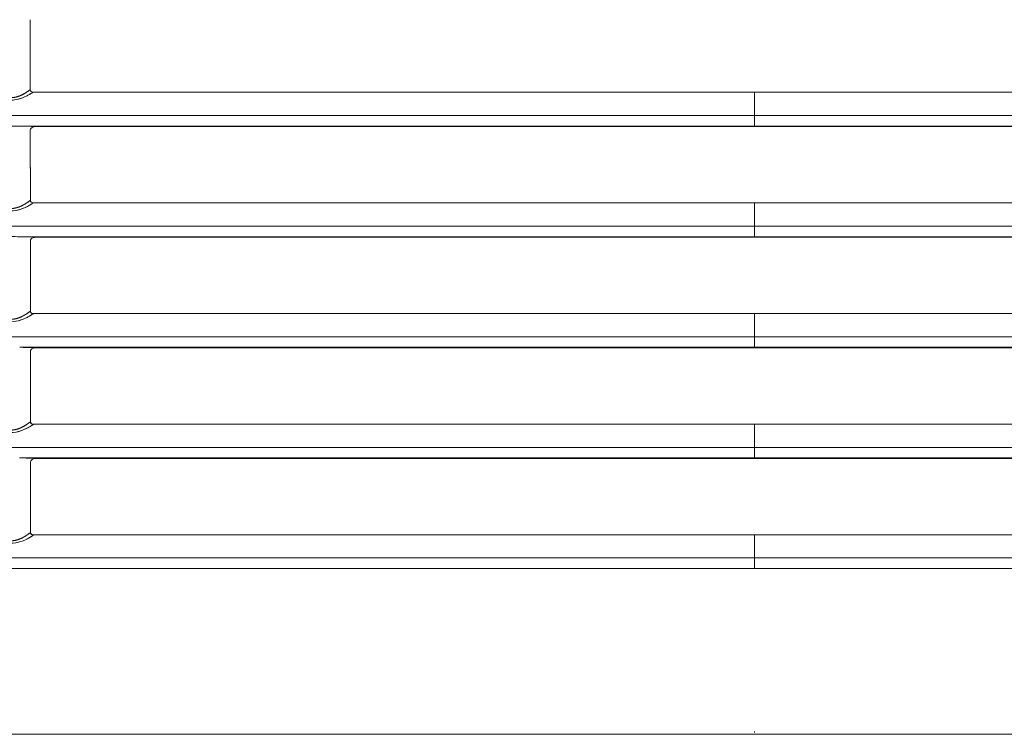
# Model space of a CAD drawing. Units: inches. Extents: x -242 to 598, y 2 to 596.
# Drawn here: x 63 to 126, y 178 to 223 of the extents above; entities that cross this region are included whole.
import ezdxf

# ---------------------------------------------------------------- set-up
doc = ezdxf.new("R2010")
doc.units = ezdxf.units.IN
doc.header["$MEASUREMENT"] = 0
doc.layers.add('Dimensions', color=7, linetype='Continuous')
doc.styles.get("Standard").update_dxf_attribs({"font": 'romans.shx', "width": 0.8})
doc.dimstyles.new('SLDDIMSTYLE2', dxfattribs={"dimscale": 5, "dimtxt": 1.28, "dimasz": 1.5, "dimexe": 1, "dimexo": 1, "dimgap": 0.926042, "dimtad": 1, "dimdec": 0, "dimrnd": 1e-09, "dimzin": 12, "dimdsep": 46, "dimtxsty": 'Standard', "dimcen": 2, "dimadec": 0, "dimazin": 3, "dimtfac": 1, "dimtdec": 0, "dimtmove": 0, "dimatfit": 0, "dimfxl": 1, "dimfrac": 2, "dimtolj": 1, "dimtzin": 12, "dimarcsym": 0})

# ---------------------------------------------------------------- blocks, each defined once
blk = doc.blocks.new('*D3')
at = {"layer": 'Defpoints', "color": 0, "transparency": 16777216}
for p in [(124.483, 291.535), (17.704, 177.527), (54.465, 177.527)]:
    blk.add_point(p, dxfattribs=at)
at = {"layer": 'Dimensions', "color": 0, "lineweight": -2, "transparency": 16777216}
for p, q in [((119.483, 291.535), (12.704, 291.535)), ((17.704, 284.035), (17.704, 185.027)), ((49.465, 177.527), (12.704, 177.527))]:
    blk.add_line(p, q, dxfattribs=at)
at = {"layer": 'Dimensions', "color": 0, "transparency": 16777216}
for points in [[(16.454, 284.035), (18.954, 284.035), (17.704, 291.535)], [(16.454, 185.027), (18.954, 185.027), (17.704, 177.527)]]:
    blk.add_solid(points, dxfattribs=at)
at = {"layer": 'Dimensions', "color": 0, "transparency": 16777216, "insert": (9.874, 234.531), "char_height": 6.4, "attachment_point": 5, "rotation": 90}
blk.add_mtext('\\A1;114', dxfattribs=at)

msp = doc.modelspace()

# ---------------------------------------------------------------- linework, layer by layer
at = {"color": 7, "linetype": 'Continuous', "lineweight": 18}
for p, q in [((109.704, 215.983), (109.704, 218.162)), ((109.705, 208.983), (109.705, 211.159)), ((109.705, 202.015), (109.705, 204.149)), ((109.704, 194.988), (109.704, 197.143)), ((109.699, 188.027), (109.699, 190.14))]:
    msp.add_line(p, q, dxfattribs=at)
at = {"color": 7, "linetype": 'Continuous', "lineweight": 18, "extrusion": (0, 1, 0)}
for p, q in [((63.607, 216.004), (109.704, 216.004)), ((109.704, 216.004), (63.607, 216.004)), ((109.704, 216.004), (109.704, 216.012)), ((109.704, 216.004), (109.704, 216.012)), ((109.704, 215.983), (109.704, 216.004)), ((109.704, 215.983), (109.704, 216.004)), ((155.8, 216.004), (109.704, 216.004)), ((109.704, 216.004), (155.8, 216.004)), ((63.603, 209.005), (109.704, 209.005)), ((109.704, 209.005), (63.603, 209.005)), ((109.704, 209.005), (109.704, 209.013)), ((109.704, 209.005), (109.704, 209.013)), ((109.704, 208.983), (109.704, 209.005)), ((109.704, 208.983), (109.704, 209.005)), ((155.804, 209.005), (109.704, 209.005)), ((109.704, 209.005), (155.804, 209.005)), ((109.704, 202.007), (109.704, 202.015)), ((109.704, 202.007), (109.704, 202.015)), ((109.704, 201.985), (109.704, 202.007)), ((109.704, 201.985), (109.704, 202.007)), ((63.595, 195.01), (109.704, 195.01)), ((109.704, 195.01), (109.704, 195.018)), ((109.704, 195.01), (109.704, 195.018)), ((109.704, 194.988), (109.704, 195.01)), ((155.812, 195.01), (109.704, 195.01)), ((109.704, 194.988), (109.704, 195.01)), ((109.704, 177.528), (54.465, 177.528)), ((109.704, 177.528), (164.942, 177.528))]:
    msp.add_line(p, q, dxfattribs=at)
at = {"color": 7, "linetype": 'Continuous', "lineweight": 18}
for centre, major_axis, ratio, start_param, end_param in [((64.386, 295.003), (-0.358, -103.642), 0.003947, -0.799308, -0.752769), ((64.386, 295.003), (-0.358, -103.642), 0.003947, -0.752769, -0.737879), ((104.135, 219.262), (851.515, -0.008), 0.001292, -1.564256, -1.510587), ((109.703, 216.672), (-799.049, 0), 0.000002, -1.570797, -1.500006), ((109.705, 216.672), (-799.049, 0), 0.000002, -1.641587, -1.570795), ((109.703, 216.011), (-799.046, 0), 0.000001, -1.570797, -1.51256), ((62.725, 215.899), (-2.25, 0.007), 0.052246, -2.291488, -1.973618), ((109.705, 216.011), (-799.046, 0), 0.000001, -1.629032, -1.570795), ((96.099, 215.911), (851.868, 0.002), 0.000084, -4.78182, -4.72836), ((104.068, 212.2), (851.464, -0.008), 0.001223, -1.564178, -1.510521), ((109.703, 209.672), (-799.049, 0), 0.000002, -1.570797, -1.5), ((109.705, 209.672), (-799.049, 0), 0.000002, -1.641593, -1.570795), ((109.703, 209.012), (-799.046, 0), 0.000001, -1.570797, -1.512552), ((62.724, 208.9), (-2.25, 0.007), 0.052246, -2.294618, -1.971981), ((109.705, 209.012), (-799.046, 0), 0.000001, -1.629041, -1.570795), ((95.645, 208.909), (851.93, 0.002), 0.000088, -4.782345, -4.728892), ((104.067, 205.241), (851.462, -0.008), 0.001283, -1.564176, -1.510521), ((109.703, 202.674), (-799.049, 0), 0.000002, -1.570797, -1.499991), ((109.705, 202.674), (-799.049, 0), 0.000002, -1.641601, -1.570795), ((62.726, 201.902), (-2.245, 0.007), 0.052211, -1.969374, -1.775506), ((109.703, 202.014), (-799.046, 0), 0.000001, -1.570797, -1.512544), ((62.724, 201.901), (-2.25, 0.007), 0.052246, -2.294587, -1.969432), ((109.696, 202.007), (799.046, 0), 0.000001, -1.62852, -1.570786), ((109.705, 202.014), (-799.046, 0), 0.000001, -1.629049, -1.570795), ((104.263, 201.925), (851.301, 0), 0.000071, 1.510934, 1.564405), ((104.048, 198.22), (851.438, -0.008), 0.001264, -1.564154, -1.510503), ((109.703, 195.678), (-799.049, 0), 0.000002, -1.570797, -1.499981), ((109.705, 195.678), (-799.049, 0), 0.000002, -1.641611, -1.570795), ((109.703, 195.018), (-799.046, 0), 0.000001, -1.570797, -1.512535), ((62.724, 194.905), (-2.25, 0.007), 0.052246, -2.296513, -1.968503), ((109.705, 195.018), (-799.046, 0), 0.000001, -1.629058, -1.570795), ((94.118, 194.912), (852.085, 0.002), 0.000089, -4.784125, -4.730681), ((104.03, 191.22), (851.415, -0.008), 0.001269, -1.564132, -1.510487), ((109.703, 188.683), (-799.049, 0), 0.000002, -1.570797, -1.499969), ((109.705, 188.683), (-799.049, 0), 0.000002, -1.641623, -1.570795), ((109.708, 188.027), (-799.048, -0.001), 0.000002, -1.639973, -1.570791), ((109.704, 177.528), (-798.576, 0), 0.000001, -1.570796, -1.50157)]:
    msp.add_ellipse(centre, major_axis=major_axis, ratio=ratio, start_param=start_param, end_param=end_param, dxfattribs=at)
at = {"color": 7, "linetype": 'Continuous', "lineweight": 18, "extrusion": (0, 0, -1)}
for centre, major_axis, ratio, start_param, end_param in [((114.983, 219.263), (851.507, 0.008), 0.001293, 1.576996, 1.630665), ((109.703, 216.672), (799.049, 0), 0.000002, -1.641587, -1.570795), ((109.705, 216.672), (799.049, 0), 0.000002, -1.570797, -1.500006), ((109.703, 216.011), (799.046, 0), 0.000001, -1.629032, -1.570795), ((122.818, 215.911), (851.819, -0.001), 0.000084, -1.639655, -1.586193), ((109.705, 216.011), (799.046, 0), 0.000001, -1.570797, -1.51256), ((115.051, 212.201), (851.457, 0.008), 0.001224, 1.577076, 1.630733), ((109.703, 209.672), (799.049, 0), 0.000002, -1.641593, -1.570795), ((109.705, 209.672), (799.049, 0), 0.000002, -1.570797, -1.5), ((109.703, 209.012), (799.046, 0), 0.000001, -1.629041, -1.570795), ((123.273, 208.909), (851.879, -0.002), 0.000087, -1.64018, -1.586726), ((109.705, 209.012), (799.046, 0), 0.000001, -1.570797, -1.512552), ((115.055, 205.242), (851.455, 0.008), 0.001284, 1.577081, 1.630737), ((109.703, 202.674), (799.049, 0), 0.000002, -1.641601, -1.570795), ((109.705, 202.674), (799.049, 0), 0.000002, -1.570797, -1.499991), ((109.703, 202.014), (799.046, 0), 0.000001, -1.629049, -1.570795), ((124.122, 201.911), (851.956, -0.002), 0.000087, -1.641173, -1.587721), ((109.705, 202.014), (799.046, 0), 0.000001, -1.570797, -1.512544), ((109.712, 202.007), (-799.046, 0), 0.000001, -1.62852, -1.570786), ((115.077, 198.221), (851.43, 0.008), 0.001266, 1.577107, 1.630758), ((109.703, 195.678), (799.049, 0), 0.000002, -1.641611, -1.570795), ((109.705, 195.678), (799.049, 0), 0.000002, -1.570797, -1.499981), ((109.703, 195.018), (799.046, 0), 0.000001, -1.629058, -1.570795), ((124.798, 194.913), (852.029, -0.002), 0.000089, -1.641959, -1.588513), ((109.705, 195.018), (799.046, 0), 0.000001, -1.570797, -1.512535), ((115.098, 191.221), (851.408, 0.008), 0.00127, 1.577132, 1.630777), ((109.703, 188.683), (799.049, 0), 0.000002, -1.641623, -1.570795), ((109.705, 188.683), (799.049, 0), 0.000002, -1.570797, -1.499969), ((109.699, 188.027), (799.048, -0.001), 0.000002, -1.639973, -1.570791), ((109.704, 177.886), (0, -0.25), 0.000001, 0.087387, 0.791073), ((109.704, 177.528), (798.576, 0), 0.000001, -1.570796, -1.50157)]:
    msp.add_ellipse(centre, major_axis=major_axis, ratio=ratio, start_param=start_param, end_param=end_param, dxfattribs=at)
at = {"color": 7, "linetype": 'Continuous', "lineweight": 18}
for points, degree in [([(63.845, 218.32), (63.845, 218.594), (63.845, 218.869), (63.845, 219.143)], 3), ([(63.683, 218.199), (63.736, 218.236), (63.791, 218.277), (63.845, 218.32)], 3), ([(63.845, 218.32), (63.846, 218.269), (63.864, 218.232), (63.893, 218.207)], 3), ([(63.893, 218.207), (63.925, 218.18), (63.97, 218.167), (64.018, 218.164)], 3), ([(62.968, 217.689), (63.218, 217.736), (63.448, 217.829), (63.653, 217.935)], 3), ([(63.285, 217.968), (63.284, 217.968), (63.284, 217.968), (63.284, 217.968)], 3), ([(64.035, 218.163), (64.026, 218.163), (64.018, 218.164), (64.01, 218.164)], 3), ([(64.018, 218.164), (64.023, 218.164), (64.029, 218.163), (64.034, 218.163)], 3), ([(64.034, 218.163), (64.034, 218.163), (64.035, 218.163), (64.035, 218.163)], 3), ([(65.855, 218.163), (65.855, 218.163), (65.855, 218.163), (65.855, 218.163)], 3), ([(66.24, 218.163), (66.24, 218.163), (66.24, 218.163), (66.24, 218.163), (66.24, 218.163), (66.24, 218.163)], 5), ([(66.24, 218.163), (66.24, 218.163), (66.24, 218.163), (66.24, 218.163)], 3), ([(62.596, 216.018), (62.799, 216.018), (62.997, 216.014), (63.196, 216.012)], 3), ([(63.196, 216.012), (62.999, 216.014), (62.797, 216.018), (62.596, 216.018)], 3), ([(63.196, 216.012), (63.338, 216.01), (63.474, 216.008), (63.607, 216.004)], 3), ([(63.85, 215.746), (63.851, 215.438), (63.852, 215.131), (63.853, 214.823)], 3), ([(63.852, 215.208), (63.852, 215.387), (63.851, 215.567), (63.851, 215.746)], 3), ([(63.856, 213.744), (63.855, 214.232), (63.853, 214.72), (63.852, 215.208)], 3), ([(63.858, 211.922), (63.858, 212.529), (63.857, 213.137), (63.856, 213.744)], 3), ([(63.857, 212.636), (63.857, 212.636), (63.857, 212.636), (63.857, 212.636)], 3), ([(63.857, 212.636), (63.857, 212.636), (63.857, 212.636), (63.857, 212.636)], 3), ([(63.858, 211.318), (63.844, 211.307), (63.83, 211.296), (63.816, 211.285), (63.801, 211.274), (63.787, 211.263)], 5), ([(63.858, 211.592), (63.858, 211.702), (63.858, 211.812), (63.858, 211.922)], 3), ([(63.858, 211.679), (63.858, 211.559), (63.858, 211.438), (63.858, 211.318)], 3), ([(63.858, 211.318), (63.858, 211.409), (63.858, 211.501), (63.858, 211.592)], 3), ([(63.858, 211.318), (63.858, 211.265), (63.877, 211.228), (63.908, 211.202)], 3), ([(62.967, 210.676), (63.216, 210.723), (63.447, 210.816), (63.651, 210.922)], 3), ([(63.279, 210.954), (63.279, 210.954), (63.279, 210.954), (63.279, 210.954)], 3), ([(63.908, 211.202), (63.941, 211.175), (63.987, 211.162), (64.036, 211.16)], 3), ([(64.048, 211.16), (64.041, 211.16), (64.034, 211.161), (64.027, 211.161)], 3), ([(64.036, 211.16), (64.04, 211.16), (64.044, 211.16), (64.047, 211.16)], 3), ([(64.047, 211.16), (64.047, 211.16), (64.048, 211.16), (64.048, 211.16)], 3), ([(62.596, 209.019), (62.796, 209.019), (62.993, 209.015), (63.19, 209.013)], 3), ([(63.19, 209.013), (62.995, 209.015), (62.795, 209.019), (62.596, 209.019)], 3), ([(63.19, 209.013), (63.333, 209.011), (63.47, 209.008), (63.603, 209.005)], 3), ([(63.858, 207.776), (63.858, 208.1), (63.858, 208.424), (63.858, 208.748)], 3), ([(63.858, 208.748), (63.858, 208.226), (63.858, 207.705), (63.858, 207.184)], 3), ([(63.859, 205.145), (63.859, 206.022), (63.859, 206.899), (63.858, 207.776)], 3), ([(63.859, 205.534), (63.859, 205.126), (63.859, 204.717), (63.859, 204.308)], 3), ([(63.859, 204.308), (63.859, 204.587), (63.859, 204.866), (63.859, 205.145)], 3), ([(63.007, 203.673), (63.24, 203.721), (63.457, 203.81), (63.652, 203.911)], 3), ([(63.273, 203.94), (63.273, 203.94), (63.273, 203.94), (63.273, 203.94)], 3), ([(63.859, 204.308), (63.845, 204.297), (63.831, 204.286), (63.816, 204.275), (63.802, 204.264), (63.788, 204.253)], 5), ([(63.859, 204.308), (63.859, 204.256), (63.878, 204.219), (63.908, 204.193)], 3), ([(63.908, 204.193), (63.94, 204.167), (63.983, 204.154), (64.029, 204.151)], 3), ([(64.049, 204.15), (64.04, 204.15), (64.031, 204.151), (64.022, 204.151)], 3), ([(64.029, 204.151), (64.036, 204.151), (64.042, 204.15), (64.049, 204.15)], 3), ([(64.049, 204.15), (64.049, 204.15), (64.049, 204.15), (64.049, 204.15)], 3), ([(109.704, 201.985), (109.704, 201.985), (109.704, 201.985), (109.704, 201.985)], 3), ([(63.861, 200.791), (63.86, 201.111), (63.86, 201.431), (63.86, 201.751)], 3), ([(63.86, 201.751), (63.86, 201.243), (63.861, 200.736), (63.861, 200.228)], 3), ([(63.863, 198.137), (63.862, 199.022), (63.861, 199.906), (63.861, 200.791)], 3), ([(63.862, 198.506), (63.863, 198.105), (63.863, 197.704), (63.863, 197.303)], 3), ([(63.863, 197.303), (63.863, 197.581), (63.863, 197.859), (63.863, 198.137)], 3), ([(63.863, 197.303), (63.849, 197.291), (63.834, 197.28), (63.819, 197.268), (63.804, 197.257), (63.789, 197.245)], 5), ([(63.863, 197.303), (63.863, 197.249), (63.884, 197.211), (63.916, 197.185)], 3), ([(63.916, 197.185), (63.947, 197.161), (63.988, 197.148), (64.033, 197.145)], 3), ([(64.054, 197.145), (64.045, 197.145), (64.036, 197.145), (64.026, 197.146)], 3), ([(64.033, 197.145), (64.04, 197.145), (64.047, 197.145), (64.054, 197.144)], 3), ([(64.054, 197.144), (64.054, 197.144), (64.054, 197.144), (64.054, 197.144)], 3), ([(62.964, 196.654), (63.215, 196.701), (63.448, 196.795), (63.654, 196.902)], 3), ([(63.268, 196.929), (63.268, 196.929), (63.268, 196.929), (63.268, 196.929)], 3), ([(63.176, 195.018), (63.321, 195.016), (63.46, 195.014), (63.595, 195.01)], 3), ([(63.866, 193.8), (63.866, 194.118), (63.866, 194.437), (63.865, 194.755)], 3), ([(63.865, 194.755), (63.866, 194.331), (63.866, 193.907), (63.867, 193.482)], 3), ([(66.662, 195.01), (66.662, 195.01), (66.662, 195.01), (66.662, 195.01)], 3), ([(66.677, 194.988), (66.677, 194.988), (66.677, 194.988), (66.677, 194.988)], 3), ([(63.868, 191.14), (63.868, 192.027), (63.867, 192.913), (63.866, 193.8)], 3), ([(63.868, 191.428), (63.868, 191.052), (63.868, 190.676), (63.869, 190.3)], 3), ([(63.869, 190.3), (63.869, 190.58), (63.868, 190.86), (63.868, 191.14)], 3), ([(63.869, 190.3), (63.853, 190.288), (63.837, 190.275), (63.821, 190.263), (63.805, 190.25), (63.789, 190.238)], 5), ([(63.869, 190.3), (63.869, 190.246), (63.889, 190.208), (63.921, 190.182)], 3), ([(63.921, 190.182), (63.952, 190.157), (63.994, 190.145), (64.04, 190.142)], 3), ([(64.06, 190.141), (64.051, 190.141), (64.042, 190.142), (64.032, 190.142)], 3), ([(64.04, 190.142), (64.046, 190.141), (64.053, 190.141), (64.06, 190.141)], 3), ([(64.06, 190.141), (64.06, 190.141), (64.06, 190.141), (64.06, 190.141)], 3), ([(62.608, 189.768), (62.878, 189.768), (63.132, 189.853), (63.349, 189.96)], 3), ([(63.005, 189.654), (63.239, 189.703), (63.457, 189.791), (63.652, 189.893)], 3), ([(109.704, 188.028), (91.273, 188.028), (72.853, 188.028), (54.468, 188.028)], 3), ([(164.94, 188.028), (153.909, 188.028), (142.87, 188.028), (131.821, 188.028), (120.763, 188.028), (109.704, 188.028)], 5)]:
    msp.add_open_spline(points, degree=degree, dxfattribs=at)
for points, degree, knots in [([(63.845, 218.32), (63.82, 218.3), (63.794, 218.28), (63.768, 218.26), (63.57, 218.116), (63.344, 217.981), (63.13, 217.873), (62.869, 217.808), (62.609, 217.808)], 5, [7.702583, 7.702583, 7.702583, 7.702583, 7.702583, 7.702583, 8.010986, 8.010986, 8.010986, 9.971831, 9.971831, 9.971831, 9.971831, 9.971831, 9.971831]), ([(63.346, 217.998), (63.466, 218.058), (63.572, 218.124), (63.664, 218.187), (63.67, 218.191), (63.676, 218.195), (63.683, 218.199)], 3, [0.7321148, 0.7321148, 0.7321148, 0.7321148, 1.1444327, 1.1444327, 1.1444327, 1.1726179, 1.1726179, 1.1726179, 1.1726179]), ([(64.01, 218.164), (63.975, 218.167), (63.94, 218.176), (63.91, 218.194), (63.873, 218.218), (63.846, 218.259), (63.845, 218.32)], 3, [284.0233521, 284.0233521, 284.0233521, 284.0233521, 284.1359084, 284.1359084, 284.1359084, 284.2799293, 284.2799293, 284.2799293, 284.2799293]), ([(64.035, 218.163), (63.971, 218.12), (63.905, 218.078), (63.836, 218.037), (63.823, 218.029), (63.809, 218.021), (63.796, 218.013), (63.644, 217.926), (63.463, 217.836), (63.26, 217.767), (63.061, 217.7), (62.841, 217.654), (62.606, 217.654)], 3, [0.91541, 0.91541, 0.91541, 0.91541, 1.195603, 1.195603, 1.195603, 1.248624, 1.248624, 1.248624, 1.85269, 1.85269, 1.85269, 2.443822, 2.443822, 2.443822, 2.443822]), ([(62.609, 217.808), (62.816, 217.808), (63.016, 217.858), (63.194, 217.929), (63.246, 217.951), (63.297, 217.974), (63.346, 217.998)], 3, [0, 0, 0, 0, 0.5646853, 0.5646853, 0.5646853, 0.7321148, 0.7321148, 0.7321148, 0.7321148]), ([(63.653, 217.935), (63.719, 217.969), (63.785, 218.006), (63.847, 218.044), (63.913, 218.083), (63.975, 218.123), (64.035, 218.163)], 3, [-8.3840446, -8.3840446, -8.3840446, -8.3840446, -8.0109864, -8.0109864, -8.0109864, -7.6168434, -7.6168434, -7.6168434, -7.6168434]), ([(64.035, 218.163), (72.973, 218.163), (81.921, 218.162), (90.874, 218.162), (97.149, 218.162), (103.427, 218.162), (109.704, 218.162), (115.983, 218.162), (122.262, 218.162), (128.538, 218.162), (137.49, 218.162), (146.436, 218.163), (155.373, 218.163)], 3, [-283.996088, -283.996088, -283.996088, -283.996088, -257.132154, -257.132154, -257.132154, -238.302186, -238.302186, -238.302186, -219.468483, -219.468483, -219.468483, -192.608211, -192.608211, -192.608211, -192.608211]), ([(63.851, 215.746), (63.851, 215.798), (63.876, 215.841), (63.911, 215.875), (63.938, 215.902), (63.969, 215.922), (64.003, 215.938), (64.067, 215.968), (64.14, 215.982), (64.21, 215.982)], 3, [95.845427, 95.845427, 95.845427, 95.845427, 95.9976212, 95.9976212, 95.9976212, 96.1149406, 96.1149406, 96.1149406, 96.3328948, 96.3328948, 96.3328948, 96.3328948]), ([(109.704, 215.983), (103.426, 215.983), (97.149, 215.983), (90.873, 215.983), (81.979, 215.983), (73.09, 215.983), (64.21, 215.982)], 3, [50.948804, 50.948804, 50.948804, 50.948804, 69.778758, 69.778758, 69.778758, 96.466349, 96.466349, 96.466349, 96.466349]), ([(155.198, 215.982), (146.319, 215.983), (137.432, 215.983), (128.539, 215.983), (122.262, 215.983), (115.983, 215.983), (109.704, 215.983), (109.704, 215.983), (109.704, 215.983), (109.704, 215.983)], 3, [5.430799, 5.430799, 5.430799, 5.430799, 32.11435, 32.11435, 32.11435, 50.948579, 50.948579, 50.948579, 50.948804, 50.948804, 50.948804, 50.948804]), ([(63.853, 214.823), (63.853, 214.669), (63.854, 214.514), (63.854, 214.36), (63.856, 213.582), (63.858, 212.805), (63.858, 212.028), (63.858, 211.912), (63.858, 211.795), (63.858, 211.679)], 3, [-94.922589, -94.922589, -94.922589, -94.922589, -94.458837, -94.458837, -94.458837, -92.126945, -92.126945, -92.126945, -91.778153, -91.778153, -91.778153, -91.778153]), ([(62.609, 210.795), (63.028, 210.796), (63.409, 211.001), (63.663, 211.174), (63.726, 211.218), (63.793, 211.266), (63.858, 211.318)], 3, [0, 0, 0, 0, 1.144656, 1.144656, 1.144656, 1.430571, 1.430571, 1.430571, 1.430571]), ([(64.027, 211.161), (63.991, 211.163), (63.953, 211.172), (63.923, 211.192), (63.885, 211.216), (63.858, 211.256), (63.858, 211.318)], 3, [91.1548608, 91.1548608, 91.1548608, 91.1548608, 91.2724198, 91.2724198, 91.2724198, 91.4172113, 91.4172113, 91.4172113, 91.4172113]), ([(64.048, 211.16), (63.987, 211.119), (63.924, 211.077), (63.858, 211.038), (63.837, 211.025), (63.817, 211.013), (63.796, 211.001), (63.644, 210.913), (63.463, 210.823), (63.26, 210.754), (63.061, 210.687), (62.84, 210.641), (62.606, 210.641)], 3, [0.894831, 0.894831, 0.894831, 0.894831, 1.163832, 1.163832, 1.163832, 1.247191, 1.247191, 1.247191, 1.850655, 1.850655, 1.850655, 2.441848, 2.441848, 2.441848, 2.441848]), ([(63.787, 211.263), (63.773, 211.252), (63.758, 211.242), (63.743, 211.231), (63.556, 211.096), (63.344, 210.969), (63.13, 210.861), (62.869, 210.796), (62.609, 210.795)], 5, [7.817874, 7.817874, 7.817874, 7.817874, 7.817874, 7.817874, 7.986364, 7.986364, 7.986364, 9.946268, 9.946268, 9.946268, 9.946268, 9.946268, 9.946268]), ([(63.651, 210.922), (63.718, 210.956), (63.785, 210.994), (63.847, 211.031), (63.917, 211.073), (63.984, 211.117), (64.048, 211.16)], 3, [-8.3622396, -8.3622396, -8.3622396, -8.3622396, -7.9863645, -7.9863645, -7.9863645, -7.5645726, -7.5645726, -7.5645726, -7.5645726]), ([(64.048, 211.16), (72.982, 211.16), (81.925, 211.159), (90.874, 211.159), (97.149, 211.159), (103.427, 211.159), (109.705, 211.159), (115.983, 211.159), (122.262, 211.159), (128.539, 211.159), (137.486, 211.159), (146.427, 211.16), (155.36, 211.16)], 3, [-91.131908, -91.131908, -91.131908, -91.131908, -64.281305, -64.281305, -64.281305, -45.450992, -45.450992, -45.450992, -26.617083, -26.617083, -26.617083, 0.229996, 0.229996, 0.229996, 0.229996]), ([(63.858, 208.748), (63.858, 208.8), (63.883, 208.842), (63.918, 208.876), (63.945, 208.903), (63.976, 208.922), (64.01, 208.939), (64.073, 208.969), (64.145, 208.983), (64.215, 208.983)], 3, [95.8570633, 95.8570633, 95.8570633, 95.8570633, 96.0081618, 96.0081618, 96.0081618, 96.1248177, 96.1248177, 96.1248177, 96.3411746, 96.3411746, 96.3411746, 96.3411746]), ([(109.633, 208.983), (103.38, 208.983), (97.127, 208.983), (90.876, 208.983), (81.983, 208.983), (73.094, 208.983), (64.214, 208.983)], 3, [51.023361, 51.023361, 51.023361, 51.023361, 69.779194, 69.779194, 69.779194, 96.464348, 96.464348, 96.464348, 96.464348]), ([(155.193, 208.983), (146.315, 208.983), (137.428, 208.983), (128.537, 208.983), (122.261, 208.983), (115.983, 208.983), (109.704, 208.983), (109.68, 208.983), (109.656, 208.983), (109.633, 208.983)], 3, [5.438526, 5.438526, 5.438526, 5.438526, 32.119912, 32.119912, 32.119912, 50.951442, 50.951442, 50.951442, 51.023361, 51.023361, 51.023361, 51.023361]), ([(63.858, 207.184), (63.859, 206.856), (63.859, 206.528), (63.859, 206.2), (63.859, 205.978), (63.859, 205.756), (63.859, 205.534)], 3, [-94.293371, -94.293371, -94.293371, -94.293371, -93.309359, -93.309359, -93.309359, -92.643043, -92.643043, -92.643043, -92.643043]), ([(64.049, 204.15), (63.995, 204.113), (63.938, 204.076), (63.879, 204.04), (63.852, 204.023), (63.824, 204.006), (63.795, 203.99), (63.643, 203.902), (63.463, 203.811), (63.259, 203.743), (63.06, 203.675), (62.84, 203.63), (62.606, 203.63)], 3, [0.891244, 0.891244, 0.891244, 0.891244, 1.132744, 1.132744, 1.132744, 1.245743, 1.245743, 1.245743, 1.848926, 1.848926, 1.848926, 2.439868, 2.439868, 2.439868, 2.439868]), ([(62.608, 203.785), (63.027, 203.785), (63.408, 203.989), (63.662, 204.163), (63.726, 204.207), (63.793, 204.256), (63.859, 204.308)], 3, [0, 0, 0, 0, 1.145283, 1.145283, 1.145283, 1.432679, 1.432679, 1.432679, 1.432679]), ([(63.788, 204.253), (63.773, 204.242), (63.759, 204.231), (63.744, 204.221), (63.556, 204.085), (63.344, 203.959), (63.13, 203.85), (62.868, 203.785), (62.608, 203.785)], 5, [7.792642, 7.792642, 7.792642, 7.792642, 7.792642, 7.792642, 7.962295, 7.962295, 7.962295, 9.921124, 9.921124, 9.921124, 9.921124, 9.921124, 9.921124]), ([(63.652, 203.911), (63.719, 203.945), (63.785, 203.983), (63.847, 204.02), (63.918, 204.063), (63.985, 204.106), (64.049, 204.15)], 3, [-8.3370362, -8.3370362, -8.3370362, -8.3370362, -7.9622953, -7.9622953, -7.9622953, -7.5382131, -7.5382131, -7.5382131, -7.5382131]), ([(64.022, 204.151), (63.988, 204.154), (63.953, 204.163), (63.924, 204.182), (63.886, 204.206), (63.859, 204.247), (63.859, 204.308)], 3, [91.1604704, 91.1604704, 91.1604704, 91.1604704, 91.2716129, 91.2716129, 91.2716129, 91.4168624, 91.4168624, 91.4168624, 91.4168624]), ([(64.049, 204.15), (72.985, 204.15), (81.93, 204.149), (90.879, 204.149), (97.153, 204.149), (103.429, 204.149), (109.705, 204.149), (115.982, 204.149), (122.259, 204.149), (128.533, 204.149), (137.481, 204.149), (146.425, 204.15), (155.359, 204.15)], 3, [-91.130723, -91.130723, -91.130723, -91.130723, -64.276057, -64.276057, -64.276057, -45.45127, -45.45127, -45.45127, -26.622889, -26.622889, -26.622889, 0.228254, 0.228254, 0.228254, 0.228254]), ([(63.86, 201.751), (63.86, 201.802), (63.884, 201.844), (63.919, 201.879), (63.946, 201.906), (63.976, 201.925), (64.01, 201.941), (64.073, 201.971), (64.145, 201.985), (64.214, 201.985)], 3, [293.6740802, 293.6740802, 293.6740802, 293.6740802, 293.8244279, 293.8244279, 293.8244279, 293.9406068, 293.9406068, 293.9406068, 294.1556627, 294.1556627, 294.1556627, 294.1556627]), ([(109.704, 201.985), (103.428, 201.985), (97.152, 201.985), (90.878, 201.985), (81.984, 201.985), (73.094, 201.985), (64.214, 201.985)], 3, [-146.857148, -146.857148, -146.857148, -146.857148, -128.032234, -128.032234, -128.032234, -101.344359, -101.344359, -101.344359, -101.344359]), ([(63.861, 200.228), (63.861, 199.889), (63.862, 199.549), (63.862, 199.21), (63.862, 198.975), (63.862, 198.74), (63.862, 198.506)], 3, [-292.150641, -292.150641, -292.150641, -292.150641, -291.132139, -291.132139, -291.132139, -290.427562, -290.427562, -290.427562, -290.427562]), ([(64.055, 197.144), (64.005, 197.11), (63.953, 197.076), (63.9, 197.043), (63.866, 197.021), (63.831, 197), (63.795, 196.979), (63.643, 196.892), (63.462, 196.801), (63.259, 196.733), (63.06, 196.665), (62.84, 196.619), (62.606, 196.619)], 3, [0.881958, 0.881958, 0.881958, 0.881958, 1.102329, 1.102329, 1.102329, 1.244484, 1.244484, 1.244484, 1.8473, 1.8473, 1.8473, 2.437885, 2.437885, 2.437885, 2.437885]), ([(62.608, 196.775), (63.027, 196.775), (63.407, 196.98), (63.662, 197.154), (63.727, 197.199), (63.796, 197.249), (63.863, 197.303)], 3, [0, 0, 0, 0, 1.145838, 1.145838, 1.145838, 1.440128, 1.440128, 1.440128, 1.440128]), ([(63.789, 197.245), (63.774, 197.234), (63.759, 197.223), (63.744, 197.212), (63.556, 197.076), (63.344, 196.949), (63.129, 196.84), (62.868, 196.775), (62.608, 196.775)], 5, [7.767082, 7.767082, 7.767082, 7.767082, 7.767082, 7.767082, 7.938509, 7.938509, 7.938509, 9.896231, 9.896231, 9.896231, 9.896231, 9.896231, 9.896231]), ([(63.654, 196.902), (63.72, 196.936), (63.786, 196.973), (63.848, 197.011), (63.92, 197.054), (63.989, 197.099), (64.054, 197.145)], 3, [-8.3089431, -8.3089431, -8.3089431, -8.3089431, -7.9385093, -7.9385093, -7.9385093, -7.5035682, -7.5035682, -7.5035682, -7.5035682]), ([(64.026, 197.146), (63.992, 197.149), (63.958, 197.158), (63.929, 197.176), (63.891, 197.2), (63.863, 197.241), (63.863, 197.303)], 3, [288.9686012, 288.9686012, 288.9686012, 288.9686012, 289.0788691, 289.0788691, 289.0788691, 289.2246385, 289.2246385, 289.2246385, 289.2246385]), ([(64.054, 197.144), (72.985, 197.144), (81.925, 197.143), (90.869, 197.143), (97.146, 197.143), (103.425, 197.143), (109.704, 197.143), (115.985, 197.143), (122.265, 197.143), (128.543, 197.143), (137.486, 197.143), (146.424, 197.144), (155.353, 197.144)], 3, [-288.937504, -288.937504, -288.937504, -288.937504, -262.097893, -262.097893, -262.097893, -243.263389, -243.263389, -243.263389, -224.42514, -224.42514, -224.42514, -197.589202, -197.589202, -197.589202, -197.589202]), ([(63.865, 194.755), (63.866, 194.806), (63.89, 194.848), (63.924, 194.883), (63.951, 194.909), (63.981, 194.928), (64.015, 194.944), (64.077, 194.974), (64.148, 194.988), (64.217, 194.988)], 3, [-284.7825958, -284.7825958, -284.7825958, -284.7825958, -284.6331883, -284.6331883, -284.6331883, -284.5176528, -284.5176528, -284.5176528, -284.304267, -284.304267, -284.304267, -284.304267]), ([(155.191, 194.988), (146.317, 194.988), (137.434, 194.988), (128.546, 194.988), (122.267, 194.988), (115.986, 194.988), (109.704, 194.988), (103.424, 194.988), (97.144, 194.988), (90.866, 194.988), (81.977, 194.988), (73.092, 194.988), (64.217, 194.988)], 3, [193.283124, 193.283124, 193.283124, 193.283124, 219.952554, 219.952554, 219.952554, 238.793802, 238.793802, 238.793802, 257.631297, 257.631297, 257.631297, 284.30447, 284.30447, 284.30447, 284.30447]), ([(63.867, 193.482), (63.867, 193.062), (63.867, 192.641), (63.868, 192.22), (63.868, 191.956), (63.868, 191.692), (63.868, 191.428)], 3, [93.250895, 93.250895, 93.250895, 93.250895, 94.513881, 94.513881, 94.513881, 95.306835, 95.306835, 95.306835, 95.306835]), ([(64.061, 190.141), (64.016, 190.11), (63.969, 190.078), (63.92, 190.048), (63.879, 190.022), (63.837, 189.996), (63.794, 189.971), (63.642, 189.883), (63.461, 189.793), (63.258, 189.724), (63.06, 189.657), (62.84, 189.611), (62.606, 189.611)], 3, [0.871461, 0.871461, 0.871461, 0.871461, 1.072491, 1.072491, 1.072491, 1.243231, 1.243231, 1.243231, 1.845675, 1.845675, 1.845675, 2.435896, 2.435896, 2.435896, 2.435896]), ([(63.789, 190.238), (63.774, 190.227), (63.759, 190.216), (63.744, 190.205), (63.556, 190.068), (63.344, 189.941), (63.129, 189.833), (62.868, 189.768), (62.608, 189.768)], 5, [7.743618, 7.743618, 7.743618, 7.743618, 7.743618, 7.743618, 7.915182, 7.915182, 7.915182, 9.871764, 9.871764, 9.871764, 9.871764, 9.871764, 9.871764]), ([(63.349, 189.96), (63.465, 190.019), (63.571, 190.084), (63.661, 190.146), (63.728, 190.192), (63.799, 190.245), (63.869, 190.3)], 3, [0.7406871, 0.7406871, 0.7406871, 0.7406871, 1.1464937, 1.1464937, 1.1464937, 1.4488703, 1.4488703, 1.4488703, 1.4488703]), ([(63.652, 189.893), (63.719, 189.928), (63.785, 189.965), (63.848, 190.003), (63.923, 190.048), (63.993, 190.094), (64.06, 190.141)], 3, [-8.2892143, -8.2892143, -8.2892143, -8.2892143, -7.9151821, -7.9151821, -7.9151821, -7.4676975, -7.4676975, -7.4676975, -7.4676975]), ([(64.032, 190.142), (63.998, 190.145), (63.963, 190.154), (63.935, 190.173), (63.897, 190.197), (63.869, 190.238), (63.869, 190.3)], 3, [-96.6922111, -96.6922111, -96.6922111, -96.6922111, -96.5814078, -96.5814078, -96.5814078, -96.435049, -96.435049, -96.435049, -96.435049]), ([(64.06, 190.141), (72.987, 190.14), (81.923, 190.14), (90.864, 190.14), (97.142, 190.14), (103.423, 190.14), (109.704, 190.14), (115.987, 190.14), (122.269, 190.14), (128.549, 190.14), (137.488, 190.14), (146.422, 190.14), (155.347, 190.141)], 3, [96.723267, 96.723267, 96.723267, 96.723267, 123.551044, 123.551044, 123.551044, 142.391248, 142.391248, 142.391248, 161.235263, 161.235263, 161.235263, 188.059301, 188.059301, 188.059301, 188.059301])]:
    msp.add_open_spline(points, degree=degree, knots=knots, dxfattribs=at)

# ---------------------------------------------------------------- dimensions: what is measured, and where the dimension line sits
at = {"layer": 'Dimensions'}
dim = msp.add_linear_dim(base=(17.704, 177.527), p1=(124.483, 291.535), p2=(54.465, 177.527), angle=90, dimstyle='SLDDIMSTYLE2', dxfattribs=at)
dim.commit()
dim.dimension.update_dxf_attribs({"geometry": '*D3', "text_midpoint": (9.874, 234.531)})

doc.saveas('drawing.dxf')
